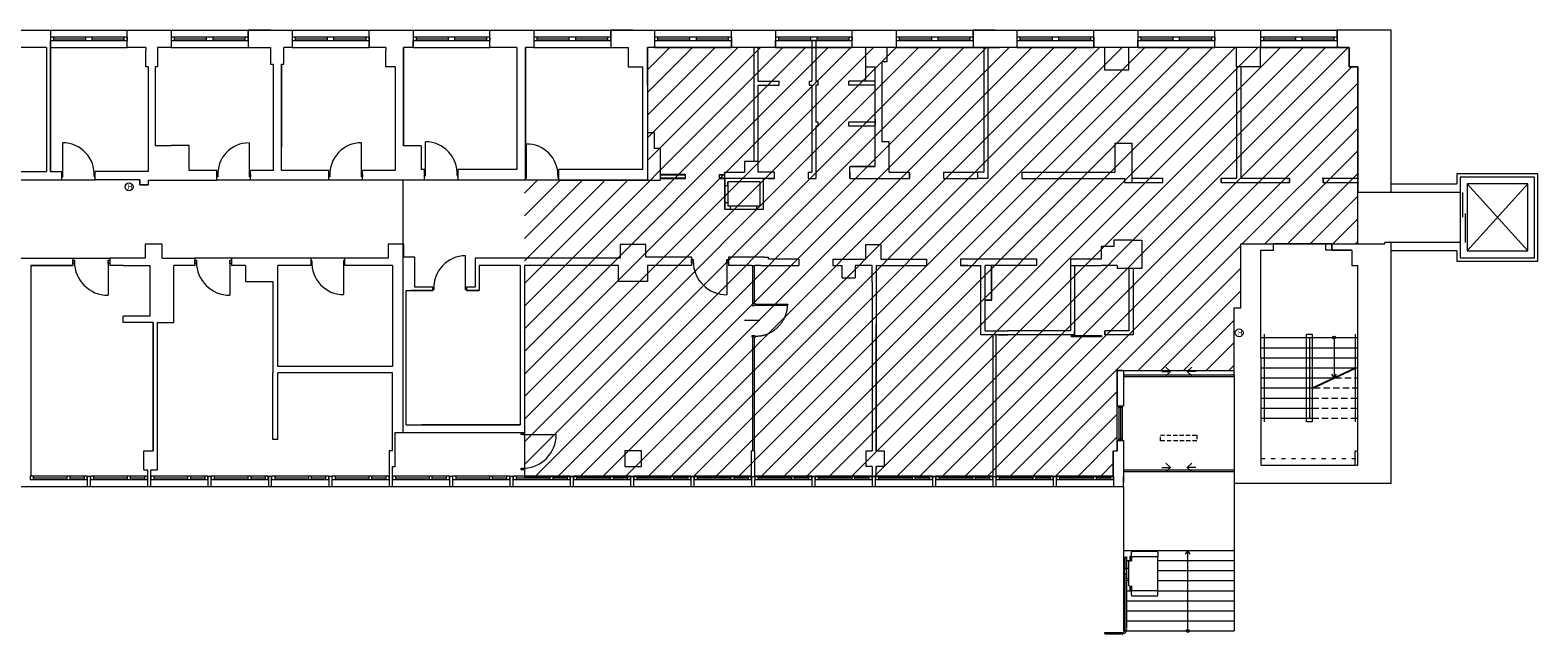
# Model space of a CAD drawing. Units: millimetres. Extents: x -25633 to 130963, y -38264 to 15902.
# Drawn here: x 126472 to 130963, y 760 to 2559 of the extents above; entities that cross this region are included whole.
import ezdxf

# ---------------------------------------------------------------- set-up
doc = ezdxf.new("R2010")
doc.units = ezdxf.units.MM
doc.linetypes.add('ACAD_ISO03W100', pattern=[30, 12, -18])
doc.linetypes.add('DASHED2', pattern=[9.525, 6.35, -3.175])
doc.layers.add('A_MEBLE SANITARNE', color=133, linetype='Continuous', lineweight=9)
doc.layers.add('INW_STOLARKA_oznaczenia', color=30, linetype='Continuous', lineweight=9)
doc.styles.add('ISOC', font='isocpeur.ttf', dxfattribs={"width": 0.8, "height": 15})

# ---------------------------------------------------------------- blocks, each defined once
blk = doc.blocks.new('małe okno')
for p, q in [((67528.6, 26045.7), (67528.6, 26035.7)), ((67538.6, 26040.7), (67638.1, 26040.7)), ((67647.4, 26040.7), (67689.3, 26040.7)), ((67698.6, 26045.7), (67698.6, 26035.7))]:
    blk.add_line(p, q)
blk.add_lwpolyline([(67698.6, 26045.7), (67528.6, 26045.7), (67528.6, 26035.7), (67698.6, 26035.7)])
for points in [[(67528.6, 26035.7), (67538.6, 26035.7), (67538.6, 26045.7), (67528.6, 26045.7)], [(67638.1, 26035.7), (67647.4, 26035.7), (67647.4, 26045.7), (67638.1, 26045.7)], [(67689.3, 26035.7), (67698.6, 26035.7), (67698.6, 26045.7), (67689.3, 26045.7)]]:
    blk.add_lwpolyline(points, close=True)
blk = doc.blocks.new('OKNO SZER')
for p, q in [((68382.3, 30961.9), (68382.3, 30951.9)), ((68392.3, 30956.9), (68486.8, 30956.9)), ((68506.8, 30956.9), (68601.3, 30956.9)), ((68611.3, 30961.9), (68611.3, 30951.9))]:
    blk.add_line(p, q)
for points in [[(68382.3, 30951.9), (68611.3, 30951.9), (68611.3, 30961.9), (68382.3, 30961.9)], [(68382.3, 30951.9), (68392.3, 30951.9), (68392.3, 30961.9), (68382.3, 30961.9)], [(68486.8, 30951.9), (68506.8, 30951.9), (68506.8, 30961.9), (68486.8, 30961.9)], [(68601.3, 30951.9), (68611.3, 30951.9), (68611.3, 30961.9), (68601.3, 30961.9)]]:
    blk.add_lwpolyline(points, close=True)
blk = doc.blocks.new('*U806')
at = {"linetype": 'ByBlock', "lineweight": 9}
blk.add_lwpolyline([(0.025, 0.064), (0.011, 0.064), (0.011, 1.015), (0.025, 1.015), (0.025, 1.005), (0.05, 1.005), (0.05, 0.074), (0.025, 0.074), (0.025, 0.064)], dxfattribs=at)
at = {"lineweight": 9}
for points in [[(0.05, 0.025), (0.035, 0.025), (0.035, 0.05), (0, 0.05), (0, -0.05), (0.05, -0.05), (0.05, 0.025)], [(0.95, 0.025), (0.965, 0.025), (0.965, 0.05), (1, 0.05), (1, -0.05), (0.95, -0.05), (0.95, 0.025)]]:
    blk.add_lwpolyline(points, dxfattribs=at)
blk.add_circle((0.018, 0.057), 0.00725)
at = {"linetype": 'DASHED2', "lineweight": 5}
blk.add_arc((0.017, 0.057), 0.948, 359.5576, 88.0529, dxfattribs=at)
at = {"layer": 'INW_STOLARKA_oznaczenia'}
blk.add_line((0.5, 0.179), (0.5, -0.279), dxfattribs=at)
blk = doc.blocks.new('SCHEMAT PARTER')
at = {"linetype": 'ByBlock', "ltscale": 0.8}
h = blk.add_hatch(dxfattribs=at)
h.set_pattern_fill('ANSI31', color=256, scale=15)
h.set_pattern_definition([(45, (-122989.31, -2554.45), (-33.67596, 33.67596), [])])
h.paths.add_polyline_path([(2389, -47.6), (2004, -47.6), (2004, -300.6), (1940, -300.6), (1940, -442.6), (1550, -442.6), (1550, -674.6), (1694, -674.6), (1694, -661.6), (1872, -661.6), (1872, -670.6), (2353, -670.6), (2353, -630.8), (2409.1, -630.8), (2410.1, -442.8), (2385, -442.8), (2385, -402.6), (2442, -402.6), (2442, -279.6), (2456, -279.6), (2456, -107.6), (2389, -107.6)])
h.paths.add_polyline_path([(7412, -47.6), (5322, -47.6), (5322, -442.6), (4955.1, -442.1), (4955, -1259.1), (4955.1, -1194.6), (4955.1, -1324.9), (6710.3, -1324.9), (6710.3, -1248.6), (6721, -1248.6), (6721, -1009.7), (7069, -1009.7), (7069, -822.6), (7089, -822.6), (7089, -632.6), (7438, -632.6), (7438, -104.6), (7412, -104.6)])
at = {"linetype": 'ByBlock'}
for p, q in [((306.2, 4.4), (7376.5, 4.4)), ((5277.3, -1324.9), (5631.5, -1324.9)), ((5996.8, -1324.9), (6710.3, -1324.9)), ((5281.2, -1354.7), (5990.9, -1354.7))]:
    blk.add_line(p, q, dxfattribs=at)
for p, q in [((4132.2, -16.6), (4132.2, 4.4)), ((5212.5, -16.6), (5212.5, 4.4)), ((6292, -16.6), (6292, 4.4)), ((7376.5, -16.6), (7376.5, 4.4)), ((3543.2, -47.6), (3543.2, -26.6)), ((3543.2, -47.6), (3543.2, -26.6)), ((3543.2, -31.1), (3543.2, -47.6)), ((3543.2, -31.1), (3543.2, -47.6)), ((3543.2, -36.6), (3543.2, -416.6)), ((3543.2, -416.6), (3543.2, -36.6)), ((4492.5, -26.6), (4492.5, -47.6)), ((4492.5, -26.6), (4492.5, -47.6)), ((4623.5, -47.6), (4623.5, -26.6)), ((4623.5, -47.6), (4623.5, -26.6)), ((4623.5, -31.1), (4623.5, -47.6)), ((4623.5, -31.1), (4623.5, -47.6)), ((5572, -26.6), (5572, -47.6)), ((5572, -26.6), (5572, -47.6)), ((5703, -47.6), (5703, -26.6)), ((5703, -47.6), (5703, -26.6)), ((5703, -31.1), (5703, -47.6)), ((5703, -31.1), (5703, -47.6)), ((6651.5, -26.6), (6651.5, -47.6)), ((6651.5, -26.6), (6651.5, -47.6)), ((6782.5, -47.6), (6782.5, -26.6)), ((6782.5, -47.6), (6782.5, -26.6)), ((6782.5, -31.1), (6782.5, -47.6)), ((6782.5, -31.1), (6782.5, -47.6)), ((3531.2, -47.6), (3531.2, -416.6)), ((3543.2, -47.6), (3772.2, -47.6)), ((3827.2, -47.6), (3827.2, -57.6)), ((3903.2, -47.6), (4132.2, -47.6)), ((4134, -47.6), (4154, -47.6)), ((4263.5, -47.6), (4492.5, -47.6)), ((4542.7, -47.6), (4542.7, -57.6)), ((4595, -47.6), (4595, -340.8)), ((4595, -340.8), (4595, -47.6)), ((4623.5, -47.6), (4852.5, -47.6)), ((4933, -47.6), (4933, -410.8)), ((4958, -410.8), (4958, -47.6)), ((4958, -47.6), (4958, -410.8)), ((4983.5, -47.6), (5212.5, -47.6)), ((5214.3, -47.6), (5234.3, -47.6)), ((5322, -160.6), (5322, -47.6)), ((5343, -47.6), (5572, -47.6)), ((5640, -386.6), (5640, -47.6)), ((5652, -147.7), (5652, -47.6)), ((5703, -47.6), (5932, -47.6)), ((5971, -47.6), (5971, -104.6)), ((6020, -89.6), (6020, -328.6)), ((6035, -89.6), (6020, -89.6)), ((6035, -47.6), (6035, -89.6)), ((6063, -47.6), (6298, -47.6)), ((6299.8, -47.6), (6300, -47.6)), ((6323.4, -47.6), (6323.4, -379.6)), ((6335.9, -47.6), (6335.9, -418.6)), ((6422.5, -47.6), (6651.5, -47.6)), ((6683, -47.6), (6683, -113.6)), ((6756, -113.6), (6756, -47.6)), ((6782.5, -47.6), (7011.5, -47.6)), ((7147.5, -104.6), (7147.5, -47.6)), ((7147.5, -47.6), (7376.5, -47.6)), ((7378.3, -47.6), (7393.3, -47.6)), ((7412, -47.6), (7412, -104.6)), ((3834.7, -104.6), (3834.7, -416.6)), ((4207, -96.6), (4207, -413.8)), ((4232, -96.6), (4232, -343.8)), ((4232, -413.8), (4232, -96.6)), ((4570, -104.6), (4570, -413.8)), ((5308, -410.8), (5308, -104.6)), ((5971, -104.6), (6000, -104.6)), ((6000, -401.6), (6000, -104.6)), ((6683, -113.6), (6714, -113.6)), ((6714, -113.6), (6714, -113.6)), ((6714, -113.6), (6714, -113.6)), ((6714, -113.6), (6730, -113.6)), ((6730, -113.6), (6756, -113.6)), ((7076.3, -104.6), (7076.3, -436.6)), ((7088.8, -104.6), (7088.8, -436.6)), ((7412, -104.6), (7438, -104.6)), ((7438, -104.6), (7438, -340.6)), ((5322, -160.6), (5322, -300.6)), ((5652, -386.6), (5652, -159.7)), ((6000, -261.3), (6000, -277.3)), ((5322, -300.6), (5342, -300.6)), ((5342, -300.6), (5342, -347.6)), ((3580, -429.1), (3580, -331.1)), ((3956.2, -339.8), (3903.2, -339.8)), ((3956.2, -413.8), (3956.2, -339.8)), ((4136, -429.1), (4136, -331.1)), ((4470, -429.1), (4470, -331.1)), ((4648, -340.8), (4595, -340.8)), ((4648, -340.8), (4648, -410.8)), ((4661, -426.2), (4661, -328.2)), ((4961, -433.3), (4961, -335.3)), ((5342, -347.6), (5360, -347.6)), ((5360, -347.6), (5360, -442.6)), ((6042, -328.6), (6020, -328.6)), ((6042, -418.6), (6042, -328.6)), ((6714, -332.4), (6714, -418.6)), ((6714, -332.4), (6765, -332.4)), ((6765, -332.4), (6765, -449.1)), ((7438, -340.6), (7438, -478.6)), ((5360, -380.6), (5360, -380.6)), ((5652, -386.6), (5611, -386.6)), ((5611, -386.6), (5611, -418.6)), ((5652, -418.6), (5652, -386.6)), ((5925, -437.6), (5925, -401.6)), ((5925, -401.6), (6000, -401.6)), ((6000, -401.6), (5928, -401.6)), ((3309, -416.6), (3531.2, -416.6)), ((3309, -441.6), (3577, -441.6)), ((3543.2, -416.6), (3577, -416.6)), ((3577, -441.6), (3577, -416.6)), ((3577, -441.6), (3677, -441.6)), ((3580, -432.6), (3580, -419.6)), ((3834.7, -416.6), (3677, -416.6)), ((3677, -441.6), (3677, -416.6)), ((3810, -441.6), (3677, -441.6)), ((3810, -441.6), (3810, -456.6)), ((3810, -456.6), (3810, -442.6)), ((3835, -456.6), (3835, -442.6)), ((3835, -442.6), (4039, -442.6)), ((4039, -413.8), (3956.2, -413.8)), ((4039, -442.6), (4039, -413.8)), ((4039, -441.6), (5057.9, -441.6)), ((4136, -432.6), (4136, -419.6)), ((4207, -413.8), (4139, -413.8)), ((4139, -441.6), (4139, -413.8)), ((4139, -441.6), (4373, -441.6)), ((4139, -441.6), (4139, -442.6)), ((4373, -413.8), (4232, -413.8)), ((4373, -441.6), (4373, -413.8)), ((4470, -432.6), (4470, -419.6)), ((4570, -413.8), (4473, -413.8)), ((4473, -441.6), (4473, -413.8)), ((4473, -441.6), (4658, -441.6)), ((4658, -410.8), (4648, -410.8)), ((4658, -441.6), (4658, -410.8)), ((4661, -429.7), (4661, -416.7)), ((4933, -410.8), (4758, -410.8)), ((4758, -441.6), (4758, -410.8)), ((4758, -441.6), (4958, -441.6)), ((4958, -441.6), (4958, -410.8)), ((4961, -436.7), (4961, -423.8)), ((5308, -410.8), (5057.9, -410.8)), ((5057.9, -442.6), (5057.9, -410.8)), ((5057.9, -442.6), (5360, -442.6)), ((5360, -425.6), (5435.1, -425.6)), ((5360, -438.1), (5435.1, -438.1)), ((5536.1, -425.6), (5551.8, -425.6)), ((5536.1, -438.1), (5551.8, -438.1)), ((5551.9, -528.6), (5551.8, -432.7)), ((5669, -437.6), (5551.8, -437.6)), ((5657.4, -447.6), (5561.4, -447.6)), ((5561.4, -459.1), (5561.4, -447.6)), ((5700, -418.6), (5652, -418.6)), ((5700, -437.6), (5669, -437.6)), ((5681, -437.6), (5700, -437.6)), ((5700, -437.6), (5700, -418.6)), ((5925, -418.6), (5925, -437.6)), ((5925, -437.6), (6102.6, -437.6)), ((6042, -418.6), (6102.6, -418.6)), ((6102.6, -437.6), (6102.6, -418.6)), ((6102.6, -418.6), (6102.6, -437.6)), ((6203.6, -418.6), (6203.6, -437.6)), ((6203.6, -418.6), (6306, -418.6)), ((6203.6, -418.6), (6203.6, -437.6)), ((6203.6, -437.6), (6306, -437.6)), ((6323.4, -418.6), (6306, -418.6)), ((6335.9, -437.6), (6306, -437.6)), ((6335.9, -418.6), (6335.9, -437.6)), ((6436.9, -418.6), (6714, -418.6)), ((6436.9, -418.6), (6436.9, -437.6)), ((6436.9, -437.6), (6743, -437.6)), ((6743, -437.6), (6743, -449.1)), ((6857.3, -449.1), (6857.3, -436.6)), ((7030.9, -436.6), (7076.3, -436.6)), ((7030.9, -436.6), (7030.9, -449.1)), ((7088.8, -436.6), (7234, -436.6)), ((7234, -436.6), (7234, -449.1)), ((7331.5, -436.6), (7438, -436.6)), ((7335, -436.6), (7335, -449.1)), ((7733, -423.6), (7733, -453.6)), ((7974, -423.6), (7733, -423.6)), ((7743, -433.6), (7743, -673.6)), ((7964, -433.6), (7743, -433.6)), ((7964, -673.6), (7964, -433.6)), ((7974, -683.6), (7974, -423.6)), ((3835, -456.6), (3810, -456.6)), ((3810, -456.6), (3834, -456.6)), ((5561.4, -459.1), (5551.4, -459.1)), ((5561.4, -463.4), (5561.4, -509.1)), ((6743, -449.1), (6765, -449.1)), ((6765, -449.1), (6857.3, -449.1)), ((7030.9, -449.1), (7234, -449.1)), ((7335, -449.1), (7438, -449.1)), ((7438, -478.6), (7537.5, -478.6)), ((7537.5, -453.6), (7578, -453.6)), ((7537.5, -478.6), (7718, -478.6)), ((7578, -453.6), (7718, -453.6)), ((7718, -453.6), (7733, -453.6)), ((7718, -478.6), (7743, -478.6)), ((7743, -478.6), (7743, -492.1)), ((7743, -492.1), (7743, -615.1)), ((7749.3, -479.3), (7749.3, -553.1)), ((7763, -453.6), (7763, -615.1)), ((7944, -453.6), (7763, -453.6)), ((7944, -453.6), (7763, -653.6)), ((7763, -453.6), (7944, -653.6)), ((7944, -653.6), (7944, -453.6)), ((5551.4, -509.1), (5561.4, -509.1)), ((5551.9, -528.6), (5667.4, -528.6)), ((5561.4, -518.6), (5657.4, -518.6)), ((5567.9, -518.9), (5567.9, -528.6)), ((5647.9, -528.6), (5647.9, -518.9)), ((7757.3, -542), (7757.3, -628.6)), ((7763, -553.6), (7763, -653.6)), ((6743, -621.6), (6710.9, -621.6)), ((6710.9, -621.6), (6710.9, -640.6)), ((6765, -621.6), (6743, -621.6)), ((6765, -621.6), (6794, -621.6)), ((6794, -621.6), (6794, -705.6)), ((7518, -632.6), (7518, -628.6)), ((7743, -628.6), (7518, -628.6)), ((7537.5, -632.6), (7537.5, -628.6)), ((7743, -615.1), (7743, -628.6)), ((3876, -633.6), (3826, -633.6)), ((3826, -633.6), (3826, -674.6)), ((3826, -636.2), (3826, -671.6)), ((3876, -674.6), (3876, -633.6)), ((4596, -633.6), (4549, -633.6)), ((4549, -633.6), (4549, -674.6)), ((4596, -671.6), (4596, -633.6)), ((4629, -671.6), (4596, -671.6)), ((4629, -761.6), (4629, -671.6)), ((4779.5, -765.9), (4779.5, -667.9)), ((5317, -634.6), (5240, -634.6)), ((5240, -634.6), (5240, -674.6)), ((5317, -671.6), (5317, -634.6)), ((5453, -671.6), (5317, -671.6)), ((5453, -671.6), (5453, -696.6)), ((5669, -671.6), (5563, -671.6)), ((5669, -671.6), (5563, -671.6)), ((5563, -671.6), (5563, -696.6)), ((5669, -671.6), (5669, -671.6)), ((5669, -671.6), (5681, -671.6)), ((5681, -671.6), (5681, -677.6)), ((5972, -677.6), (5972, -634.6)), ((5972, -634.6), (6017, -634.6)), ((6017, -634.6), (6017, -677.6)), ((6710.9, -640.6), (6673, -640.6)), ((6673, -640.6), (6673, -677.6)), ((7089, -822.6), (7089, -632.6)), ((7089, -632.6), (7187, -632.6)), ((7148.6, -651.6), (7187, -651.6)), ((7150, -1291.6), (7148.6, -651.6)), ((7187, -651.6), (7187, -632.6)), ((7360, -632.6), (7187, -632.6)), ((7360, -632.6), (7518, -632.6)), ((7360, -651.6), (7360, -632.6)), ((7360, -651.6), (7420, -651.6)), ((7420, -651.6), (7360, -651.6)), ((7420, -651.6), (7420, -696.6)), ((7537.5, -1345.6), (7537.5, -632.6)), ((7733, -653.6), (7537.5, -653.6)), ((7733, -653.6), (7733, -683.6)), ((7743, -673.6), (7964, -673.6)), ((7763, -653.6), (7944, -653.6)), ((3297, -674.6), (3720, -674.6)), ((3407, -674.6), (3610, -674.6)), ((3485.2, -696.6), (3484.7, -1324.9)), ((3485.2, -696.6), (3491.4, -696.6)), ((3491.4, -696.6), (3485.2, -696.6)), ((3491.4, -696.6), (3610, -696.6)), ((3610, -696.6), (3491.4, -696.6)), ((3610, -674.6), (3610, -696.6)), ((3715, -685.6), (3715, -785.6)), ((3826, -674.6), (3720, -674.6)), ((3720, -674.6), (3720, -696.6)), ((3760.4, -696.6), (3720, -696.6)), ((3760.4, -696.6), (3720, -696.6)), ((3876, -674.6), (3973, -674.6)), ((3973, -696.6), (3911.4, -696.6)), ((3911.4, -866.6), (3911.4, -696.6)), ((3973, -674.6), (3973, -696.6)), ((4419, -674.6), (3973, -674.6)), ((4078, -685.6), (4078, -785.6)), ((4319, -674.6), (4083, -674.6)), ((4083, -674.6), (4083, -696.6)), ((4124.4, -696.6), (4083, -696.6)), ((4124.4, -696.6), (4083, -696.6)), ((4124.4, -696.6), (4124.4, -744.6)), ((4319, -696.6), (4220.4, -696.6)), ((4220.4, -997.6), (4220.4, -696.6)), ((4220.4, -997.6), (4220.4, -696.6)), ((4319, -674.6), (4319, -696.6)), ((4416, -682.1), (4416, -695.1)), ((4416, -685.6), (4416, -783.6)), ((4549, -674.6), (4419, -674.6)), ((4419, -674.6), (4419, -696.6)), ((4562.6, -696.6), (4419, -696.6)), ((4562.6, -696.6), (4562.6, -997.6)), ((5240, -674.6), (4809, -674.6)), ((4809, -674.6), (4809, -761.6)), ((4943, -696.6), (4820, -696.6)), ((4820, -696.6), (4820, -771.6)), ((4943, -696.6), (4943, -1171.6)), ((5235, -696.6), (4955, -696.6)), ((4955, -696.6), (4955, -1194.6)), ((5235, -744.6), (5235, -696.6)), ((5453, -696.6), (5322.3, -696.6)), ((5322.3, -696.6), (5322.3, -744.6)), ((5558, -684.1), (5558, -784.1)), ((5631.5, -696.6), (5563, -696.6)), ((5631.5, -696.6), (5631.5, -696.6)), ((5631.5, -696.6), (5641.2, -696.6)), ((5634.2, -696.6), (5634.2, -810.7)), ((5639.2, -696.6), (5639.2, -810.7)), ((5641.2, -696.6), (5641.2, -696.6)), ((5659, -696.6), (5641.2, -696.6)), ((5659, -696.6), (5773, -696.6)), ((5773, -677.6), (5681, -677.6)), ((5773, -677.6), (5773, -696.6)), ((5874, -677.6), (5972, -677.6)), ((5874, -677.6), (5874, -696.6)), ((5874, -696.6), (5901, -696.6)), ((5874, -696.6), (5901, -696.6)), ((5901, -696.6), (5901, -733.6)), ((6002.9, -696.6), (6002.9, -872.6)), ((6002.9, -696.6), (6153, -696.6)), ((6017, -677.6), (6153, -677.6)), ((6017, -696.6), (6131.9, -696.6)), ((6153, -677.6), (6153, -696.6)), ((6481.2, -677.6), (6254, -677.6)), ((6254, -677.6), (6254, -696.6)), ((6275.9, -696.6), (6254, -696.6)), ((6254, -696.6), (6315.2, -696.6)), ((6315.2, -903.8), (6315.2, -696.7)), ((6481.2, -696.6), (6327.2, -696.7)), ((6327.2, -891.8), (6327.2, -696.7)), ((6481.2, -696.6), (6481.2, -677.6)), ((6582.2, -677.6), (6582.2, -696.6)), ((6673, -677.6), (6582.2, -677.6)), ((6582.2, -696.6), (6582.2, -799.6)), ((6582.2, -696.6), (6673, -696.6)), ((6721, -696.6), (6673, -696.6)), ((6721, -696.6), (6721, -705.6)), ((6740, -705.6), (6721, -705.6)), ((6794, -705.6), (6740, -705.6)), ((6740, -705.6), (6740, -705.6)), ((6757, -891.8), (6757, -705.6)), ((6769, -705.6), (6769, -903.7)), ((7420, -696.6), (7438, -696.6)), ((7438, -1248.6), (7438, -696.6)), ((7733, -683.6), (7974, -683.6)), ((4124.4, -744.6), (4205.4, -744.6)), ((4205.4, -744.6), (4205.4, -1016.6)), ((4682.5, -761.6), (4629, -761.6)), ((4682.5, -761.6), (4682.5, -771.6)), ((4809, -761.6), (4782.5, -761.6)), ((4782.5, -761.6), (4782.5, -771.6)), ((5297.3, -744.6), (5235, -744.6)), ((5322.3, -744.6), (5297.3, -744.6)), ((5297.3, -744.6), (5297.3, -744.6)), ((5901, -733.6), (5940.9, -733.6)), ((5990.9, -746.6), (5990.9, -1248.6)), ((4603, -1171.6), (4603, -771.6)), ((4603, -771.6), (4682.5, -771.6)), ((4682.5, -771.6), (4617, -771.6)), ((4782.5, -771.6), (4820, -771.6)), ((4820, -771.6), (4782.5, -771.6)), ((4955, -782.6), (4955, -1182.6)), ((6582.2, -799.6), (6582.2, -891.8)), ((3760.4, -866.6), (3760.4, -847.5)), ((7069, -1022.6), (7069, -822.6)), ((7069, -822.6), (7089, -822.6)), ((3849.4, -866.6), (3760.4, -866.6)), ((3849.4, -866.6), (3849.4, -1248.6)), ((3849.4, -1248.6), (3849.4, -866.6)), ((3861.4, -866.6), (3861.4, -1305.6)), ((3861.4, -866.6), (3911.4, -866.6)), ((6002.9, -1248.6), (6002.9, -872.6)), ((6002.9, -872.6), (6002.9, -1248.6)), ((6327.2, -891.8), (6395.4, -891.8)), ((6582.2, -891.8), (6395.4, -891.8)), ((6594.2, -891.8), (6594.2, -891.8)), ((6757, -891.8), (6684.2, -891.8)), ((6684.2, -891.8), (6684.2, -903.7)), ((5634.2, -906.2), (5634.2, -1248.6)), ((5639.2, -906.2), (5639.2, -1248.6)), ((6367.1, -903.8), (6315.2, -903.8)), ((6594.2, -903.7), (6360.6, -903.8)), ((6367.1, -903.8), (6395.4, -903.7)), ((6594.2, -900.9), (6594.2, -903.7)), ((6745, -903.7), (6684.2, -903.7)), ((6769, -903.7), (6728, -903.7)), ((7150, -911.6), (7438, -911.6)), ((7150, -941.6), (7438, -941.6)), ((7158.5, -901.2), (7158.5, -1162.8)), ((7294, -911.6), (7294, -1151.6)), ((7366.9, -911.6), (7366.9, -1031.6)), ((7429.5, -901.2), (7429.5, -1162.8)), ((7150, -971.6), (7438, -971.6)), ((4205.4, -1215.6), (4205.4, -1016.6)), ((4562.6, -997.6), (4220.4, -997.6)), ((4562.4, -1016.6), (4220.4, -1016.6)), ((4220.4, -1215.6), (4220.4, -1016.6)), ((4562.4, -1248.6), (4562.4, -1016.6)), ((6721, -1009.7), (6721, -1114.6)), ((6735.5, -1009.7), (6721, -1009.7)), ((6735.5, -1009.7), (6740, -1009.7)), ((6740, -1009.7), (6740, -1022.6)), ((6740, -1022.6), (7069, -1022.6)), ((6740, -1022.6), (6740, -1114.6)), ((6740, -1027.6), (7069, -1027.6)), ((6854, -1012.5), (6880, -1012.5)), ((6880, -1012.5), (6865.6, -999.7)), ((6880, -1012.5), (6865.6, -1025.3)), ((6929, -1012.5), (6943.4, -999.7)), ((6955, -1012.5), (6929, -1012.5)), ((6929, -1012.5), (6943.4, -1025.3)), ((7069, -1022.6), (7069, -1305.6)), ((7150, -1001.6), (7438, -1001.6)), ((7150, -1031.6), (7370.5, -1031.6)), ((7302.2, -1061.6), (7429.5, -1001.6)), ((7303.1, -1063.4), (7430.3, -1003.4)), ((7366.9, -1031.6), (7360.1, -1020.4)), ((7366.9, -1031.6), (7374, -1020.9)), ((7429.5, -1031.6), (7438, -1031.6)), ((7150, -1061.6), (7306.9, -1061.6)), ((7429.5, -1061.6), (7438, -1061.6)), ((6721, -1114.6), (6740, -1114.6)), ((6725.5, -1119.6), (6725.5, -1213.1)), ((6730.5, -1119.6), (6730.5, -1213.1)), ((6735.5, -1119.6), (6735.5, -1213.1)), ((7150, -1091.6), (7302.2, -1091.6)), ((7150, -1121.6), (7302.2, -1121.6)), ((7429.5, -1091.6), (7438, -1091.6)), ((7429.5, -1121.6), (7438, -1121.6)), ((7150, -1151.6), (7302.2, -1151.6)), ((7429.5, -1151.6), (7438, -1151.6)), ((4570.7, -1295.6), (4570.7, -1194.6)), ((4570.7, -1194.6), (4955, -1194.6)), ((4603, -1171.6), (4943, -1171.6)), ((4943, -1171.6), (4650, -1171.6)), ((4950.1, -1200.6), (5050.1, -1200.6)), ((4220.4, -1215.6), (4205.4, -1215.6)), ((5631.5, -1324.9), (5631.5, -1248.6)), ((5641.2, -1248.6), (5631.5, -1248.6)), ((5641.2, -1324.9), (5641.2, -1248.6)), ((6721, -1218.1), (6721, -1248.6)), ((6721, -1218.1), (6740, -1218.1)), ((6740, -1218.1), (6740, -1345.6)), ((7438, -1291.6), (7438, -1252.1)), ((4561.8, -1295.6), (4570.7, -1295.6)), ((5990.9, -1295.6), (5990.9, -1324.9)), ((6002.9, -1324.9), (6002.9, -1295.6)), ((6002.9, -1295.6), (6002.9, -1301.6)), ((6854, -1298.4), (6880, -1298.4)), ((6880, -1298.4), (6865.6, -1285.6)), ((6880, -1298.4), (6865.6, -1311.1)), ((6929, -1298.4), (6943.4, -1285.6)), ((6955, -1298.4), (6929, -1298.4)), ((6929, -1298.4), (6943.4, -1311.1)), ((7150, -1291.6), (7150, -1271.6)), ((7150, -1291.6), (7430, -1291.6)), ((7431.5, -1291.6), (7438, -1291.6)), ((3821.8, -1305.6), (3832.7, -1305.6)), ((3842.4, -1305.6), (3861.4, -1305.6)), ((5641.2, -1324.9), (5997.3, -1324.9)), ((6740, -1305.8), (7069, -1305.8)), ((6740, -1310.8), (7069, -1310.8)), ((7069, -1305.6), (7069, -1345.6)), ((7069, -1345.6), (7537.5, -1345.6)), ((7069, -1345.6), (7069, -1785.6)), ((3122.9, -1354.7), (3832.7, -1354.7)), ((3842.3, -1354.7), (4552.1, -1354.7)), ((4561.8, -1354.7), (5271.5, -1354.7)), ((6000.6, -1354.7), (6710.3, -1354.7)), ((6740, -1354.7), (6740, -1785.6)), ((6740, -1354.7), (6740, -1545.6)), ((6740, -1545.6), (7069, -1545.6)), ((6745, -1600.9), (6745, -1565.9)), ((6749.2, -1600.9), (6749.2, -1565.9)), ((6758.9, -1564.8), (6758.9, -1577.3)), ((6761.7, -1577.3), (6761.7, -1564.8)), ((6763.1, -1559.2), (6763.1, -1551)), ((6763.1, -1564.3), (6763.1, -1559.7)), ((6842.1, -1564.3), (6763.1, -1564.3)), ((6763.1, -1565), (6763.1, -1577.5)), ((6766.6, -1547.5), (6838.6, -1547.5)), ((6842, -1550.6), (6842.1, -1564.3)), ((6842.1, -1664), (6842.1, -1565)), ((6930.9, -1545.6), (6923.9, -1556.3)), ((6930.9, -1785.6), (6930.9, -1545.6)), ((6930.9, -1545.6), (6937.7, -1556.9)), ((6740, -1575.6), (6745, -1575.6)), ((6740, -1605.6), (6743.9, -1605.6)), ((6743.9, -1600.9), (6750, -1600.9)), ((6743.9, -1616.5), (6743.9, -1600.9)), ((6750, -1616.5), (6743.9, -1616.5)), ((6745, -1779.2), (6745, -1616.5)), ((6749.2, -1575.6), (6758.9, -1575.6)), ((6749.2, -1778.7), (6749.2, -1616.5)), ((6756.1, -1597.3), (6750, -1600.9)), ((6750, -1628.1), (6750, -1600.9)), ((6756.1, -1650.6), (6756.1, -1578.3)), ((6758.9, -1577.3), (6757.1, -1577.3)), ((6761.7, -1575.6), (6763.1, -1575.6)), ((6762.4, -1577.3), (6761.7, -1577.3)), ((6842.1, -1575.6), (7069, -1575.6)), ((6842.1, -1605.6), (7069, -1605.6)), ((6740, -1635.6), (6745, -1635.6)), ((6749.2, -1635.6), (6756.1, -1635.6)), ((6756.1, -1631.6), (6750, -1628.1)), ((6758.9, -1651.6), (6757.1, -1651.6)), ((6758.9, -1651.6), (6758.9, -1664.1)), ((6762.4, -1651.6), (6761.7, -1651.6)), ((6761.7, -1664.1), (6761.7, -1651.6)), ((6763.1, -1651.4), (6763.1, -1664)), ((6842.1, -1635.6), (7069, -1635.6)), ((6740, -1665.6), (6745, -1665.6)), ((6740, -1695.6), (6745, -1695.6)), ((6749.2, -1665.6), (6763.1, -1665.6)), ((6749.2, -1695.6), (7069, -1695.6)), ((6763.1, -1664.6), (6842.1, -1664.6)), ((6763.1, -1669.3), (6763.1, -1664.7)), ((6763.1, -1677.9), (6763.1, -1669.3)), ((6838.6, -1681.4), (6766.6, -1681.4)), ((6842, -1678.4), (6842.1, -1664.6)), ((6842.1, -1665.6), (7069, -1665.6)), ((6740, -1725.6), (6745, -1725.6)), ((6749.2, -1725.6), (7069, -1725.6)), ((6684.9, -1789.9), (6735.5, -1789.9)), ((6684.9, -1794.1), (6735.5, -1794.1)), ((6740, -1755.6), (6745, -1755.6)), ((6740, -1785.6), (6743.6, -1785.6)), ((6748.3, -1785.6), (7069, -1785.6)), ((6749.2, -1755.6), (7069, -1755.6))]:
    blk.add_line(p, q)
at = {"linetype": 'ByBlock', "ltscale": 0.8}
for p, q in [((5811.5, -26.6), (5811.5, -147.7)), ((5823.5, -26.6), (5811.5, -26.6)), ((5823.5, -26.6), (5823.5, -147.7)), ((6323.4, -47.6), (6323.4, -418.6, 0)), ((5971, -104.6), (5971, -147.7)), ((7076.3, -104.6), (7076.3, -436.6, 0)), ((7088.8, -104.6), (7088.8, -436.6, 0)), ((5652, -147.7), (5713.9, -147.7)), ((5652, -159.7), (5713.9, -159.7)), ((5713.9, -159.7), (5713.9, -147.7)), ((5804.9, -159.7), (5804.9, -147.7)), ((5804.9, -147.7), (5811.5, -147.7)), ((5804.9, -159.7), (5811.5, -159.7)), ((5811.5, -159.7), (5811.5, -418.6)), ((5830.1, -147.7), (5823.5, -147.7)), ((5823.5, -159.7), (5823.5, -269.5)), ((5830.1, -159.7), (5823.5, -159.7)), ((5830.1, -159.7), (5830.1, -147.7)), ((5921.1, -159.7), (5921.1, -147.7)), ((6000, -147.7), (5921.1, -147.7)), ((6000, -159.7), (5921.1, -159.7)), ((5830.1, -269.5), (5823.5, -269.5)), ((5830.1, -281.5), (5830.1, -269.5)), ((5921.1, -281.5), (5921.1, -269.5)), ((6000, -269.5), (5921.1, -269.5)), ((5823.5, -281.5), (5823.5, -437.6)), ((5830.1, -281.5), (5823.5, -281.5)), ((6000, -281.5), (5921.1, -281.5)), ((5435.1, -425.6), (5360, -425.6)), ((5435.1, -438.1), (5360, -438.1)), ((5435.1, -438.1), (5435.1, -425.6)), ((5536.1, -438.1), (5536.1, -425.6)), ((5801, -437.6), (5801, -418.6)), ((5801, -418.6), (5811.5, -418.6)), ((5801, -437.6), (5823.5, -437.6)), ((6335.9, -418.6), (6335.9, -437.6)), ((6765, -436.6), (6856.7, -436.6)), ((6857.3, -449.1), (6857.3, -436.6)), ((7030.9, -449.1), (7030.9, -436.6)), ((7030.9, -436.6, 0), (7076.3, -436.6, 0)), ((7088.8, -436.6, 0), (7234, -436.6)), ((7234, -449.1), (7234, -436.6)), ((7335, -449.1), (7335, -436.6)), ((7335, -436.6), (7438, -436.6)), ((6765, -449.1), (6856.7, -449.1)), ((7030.9, -449.1, 0), (7234, -449.1)), ((7335, -449.1), (7438, -449.1)), ((6594.2, -903.7), (6594.2, -891.7)), ((6684.2, -903.7), (6684.2, -891.7))]:
    blk.add_line(p, q, dxfattribs=at)
at = {"lineweight": 9}
for p, q in [((5435.1, -427.4), (5360, -427.4)), ((5435.1, -436.4), (5360, -436.4)), ((5551.8, -427.4), (5536.2, -427.4)), ((5551.8, -436.4), (5536.2, -436.4)), ((6594.2, -891.7), (6594.2, -900.9)), ((6594.2, -900.9), (6594.2, -894.9))]:
    blk.add_line(p, q, dxfattribs=at)
at = {"lineweight": 5}
for p, q in [((6102.6, -418.6), (6102.6, -437.6)), ((6306, -437.6), (6306, -418.6))]:
    blk.add_line(p, q, dxfattribs=at)
at = {"linetype": 'DASHED2', "ltscale": 3}
for p, q in [((7370.5, -1031.6), (7429.5, -1031.6)), ((7306.9, -1061.6), (7429.5, -1061.6)), ((7302.2, -1091.6), (7429.5, -1091.6)), ((7302.2, -1121.6), (7429.5, -1121.6)), ((7302.2, -1151.6), (7429.5, -1151.6))]:
    blk.add_line(p, q, dxfattribs=at)
at = {"linetype": 'ACAD_ISO03W100'}
blk.add_line((7150, -1271.6), (7438, -1271.6), dxfattribs=at)
for points in [[(3531.2, -47.6), (3412.2, -47.6), (3412.2, 4.4), (3543.2, 4.4), (3543.2, -47.6)], [(3827.2, -47.6), (3772.2, -47.6), (3772.2, 4.4), (3903.2, 4.4), (3903.2, -47.6)], [(4198.5, 4.4), (4132.2, 4.4), (4132.2, -47.6), (4198.5, -47.6)], [(4198.5, 4.4), (4263.5, 4.4), (4263.5, -47.6), (4238.5, -47.6)], [(4542.7, -47.6), (4492.5, -47.6), (4492.5, 4.4), (4623.5, 4.4), (4623.5, -47.6), (4595, -47.6)], [(4933, -47.6), (4852.5, -47.6), (4852.5, 4.4), (4983.5, 4.4), (4983.5, -47.6), (4958, -47.6)], [(5278, 4.4), (5212.5, 4.4), (5212.5, -47.6), (5264.2, -47.6)], [(5278, 4.4), (5343, 4.4), (5343, -47.6), (5322, -47.6)], [(5640, -47.6), (5572, -47.6), (5572, 4.4), (5703, 4.4), (5703, -47.6), (5640, -47.6)], [(5971, -47.6), (5932, -47.6), (5932, 4.4), (6063, 4.4), (6063, -47.6), (6035, -47.6)], [(6357.5, 4.4), (6292, 4.4), (6292, -47.6), (6300.9, -47.6)], [(6357.5, 4.4), (6422.5, 4.4), (6422.5, -47.6), (6368.5, -47.6)], [(6683, -47.6), (6651.5, -47.6), (6651.5, 4.4), (6782.5, 4.4), (6782.5, -47.6), (6756, -47.6)], [(7076.3, -47.6), (7011.5, -47.6), (7011.5, 4.4), (7147.5, 4.4), (7147.5, -47.6)], [(7537.5, -478.6), (7537.5, 4.4), (7376.5, 4.4), (7376.5, -47.6), (7412, -47.6)], [(3834.7, -104.6), (3827.2, -104.6), (3827.2, -57.6), (3827.2, -57.6)], [(3861.8, -47.6), (3861.8, -104.6), (3855.7, -104.6)], [(3903.2, -47.6), (3861.8, -47.6)], [(4198.5, -47.6), (4198.5, -96.6), (4207, -96.6)], [(4232, -96.6), (4238.5, -96.6), (4238.5, -47.6)], [(4570, -104.6), (4542.7, -104.6), (4542.7, -57.6), (4542.7, -57.6)], [(5264.2, -47.6), (5264.2, -47.6), (5264.2, -104.6), (5308, -104.6)], [(6301.6, -47.6), (6370.1, -47.6)], [(7147.5, -104.6), (7076.3, -104.6), (7076.3, -47.6)], [(3855.7, -104.6), (3855.7, -339.8), (3903.2, -339.8)], [(5551.8, -437.6), (5551.8, -418.6), (5611, -418.6)], [(5561.4, -498.6), (5561.4, -518.6), (5625, -518.6)], [(3760.4, -696.6), (3839.2, -696.6), (3839.2, -847.5), (3760.4, -847.5)], [(5990.9, -746.6), (5990.9, -696.6), (5940.9, -696.6), (5940.9, -733.6)], [(6594.2, -696.6), (6594.2, -791.6), (6594.2, -791.6), (6594.2, -891.8)], [(6350.9, -903.7), (6350.9, -1354.7), (6360.6, -1354.7), (6360.6, -903.7)], [(3821.8, -1305.6), (3821.8, -1248.6), (3849.4, -1248.6)], [(4562.4, -1248.6), (4552.1, -1248.6), (4552.1, -1354.7), (4561.8, -1354.7), (4561.8, -1295.6)], [(5990.9, -1295.6), (5973, -1295.6), (5973, -1248.6), (5990.9, -1248.6)], [(6002.9, -1248.6), (6027.3, -1248.6), (6027.3, -1295.6), (6002.9, -1295.6)], [(6708.8, -1324.9), (6708.8, -1248.6), (6721, -1248.6)], [(7430, -1291.6), (7430, -1248.6), (7438, -1248.6)], [(3832.7, -1305.6), (3832.7, -1354.7), (3842.4, -1354.7), (3842.4, -1305.6)], [(5631.5, -1324.9), (5631.5, -1354.7), (5641.2, -1354.7), (5641.2, -1334.9)], [(6710.3, -1324.9), (6710.3, -1354.7), (6740, -1354.7), (6740, -1324.9)]]:
    blk.add_lwpolyline(points)
at = {"linetype": 'ByBlock', "ltscale": 0.8}
for points in [[(7412, -47.6), (5322, -47.6), (5322, -442.6), (4593.4, -441.6), (4593.4, -1194.6), (4955.1, -1194.6), (4955.1, -1324.9), (6710.3, -1324.9), (6710.3, -1248.6), (6721, -1248.6), (6721, -1009.7), (7069, -1009.7), (7069, -822.6), (7089, -822.6), (7089, -632.6), (7438, -632.6), (7438, -104.6), (7412, -104.6), (7412, -47.6)], [(6327.2, -799.6), (6347.2, -799.6), (6347.2, -696.7)]]:
    blk.add_lwpolyline(points, dxfattribs=at)
for points in [[(3577, -432.6), (3580, -432.6), (3580, -425.6), (3577, -425.6)], [(3674, -432.6), (3677, -432.6), (3677, -425.6), (3674, -425.6)], [(4042, -432.9), (4039, -432.9), (4039, -425.9), (4042, -425.9)], [(4139, -432.6), (4136, -432.6), (4136, -425.6), (4139, -425.6)], [(4376, -432.6), (4373, -432.6), (4373, -425.6), (4376, -425.6)], [(4473, -432.6), (4470, -432.6), (4470, -425.6), (4473, -425.6)], [(4658, -429.7), (4661, -429.7), (4661, -422.7), (4658, -422.7)], [(4755, -429.7), (4758, -429.7), (4758, -422.7), (4755, -422.7)], [(4958, -436.7), (4961, -436.7), (4961, -429.7), (4958, -429.7)], [(5054.9, -435.8), (5057.9, -435.8), (5057.9, -428.8), (5054.9, -428.8)], [(5551.9, -528.6), (5667.4, -528.6), (5667.4, -437.6), (5551.9, -437.6)], [(5561.4, -518.6), (5657.4, -518.6), (5657.4, -447.6), (5561.4, -447.6)], [(3610, -680.6), (3615, -680.6), (3615, -690.6), (3610, -690.6)], [(3715, -680.6), (3720, -680.6), (3720, -690.6), (3715, -690.6)], [(3973, -680.6), (3978, -680.6), (3978, -690.6), (3973, -690.6)], [(4078, -680.6), (4083, -680.6), (4083, -690.6), (4078, -690.6)], [(4322, -682.1), (4319, -682.1), (4319, -689.1), (4322, -689.1)], [(4419, -682.1), (4416, -682.1), (4416, -689.1), (4419, -689.1)], [(5453, -679.1), (5458, -679.1), (5458, -689.1), (5453, -689.1)], [(5558, -679.1), (5563, -679.1), (5563, -689.1), (5558, -689.1)], [(5558, -679.1), (5563, -679.1), (5563, -689.1), (5558, -689.1)], [(4685.5, -769.3), (4682.5, -769.3), (4682.5, -762.3), (4685.5, -762.3)], [(4782.5, -769.3), (4779.5, -769.3), (4779.5, -762.3), (4782.5, -762.3)], [(6585.3, -904.9), (6674.1, -904.9), (6674.1, -908.9), (6585.3, -908.9)], [(7284.7, -901.2), (7302.2, -901.2), (7302.2, -1162.8), (7284.7, -1162.8)], [(6725.5, -1119.6), (6725.5, -1114.6), (6735.5, -1114.6), (6735.5, -1119.6)], [(4945.1, -1200.6), (4945.1, -1195.6), (4955.1, -1195.6), (4955.1, -1200.6)], [(5254.8, -1295.6), (5303.8, -1295.6), (5303.8, -1248.6), (5254.8, -1248.6)], [(6725.5, -1218.1), (6725.5, -1213.1), (6735.5, -1213.1), (6735.5, -1218.1)], [(4945.1, -1305.6), (4945.1, -1300.6), (4955.1, -1300.6), (4955.1, -1305.6)], [(3662.7, -1324.9), (3652.9, -1324.9), (3652.9, -1354.7), (3662.7, -1354.7)], [(4022.1, -1324.9), (4012.4, -1324.9), (4012.4, -1354.7), (4022.1, -1354.7)], [(4202.3, -1324.9), (4192.6, -1324.9), (4192.6, -1354.7), (4202.3, -1354.7)], [(4382.1, -1324.9), (4372.3, -1324.9), (4372.3, -1354.7), (4382.1, -1354.7)], [(4741.6, -1324.9), (4731.8, -1324.9), (4731.8, -1354.7), (4741.6, -1354.7)], [(4921.8, -1324.9), (4912, -1324.9), (4912, -1354.7), (4921.8, -1354.7)], [(5101.5, -1324.9), (5091.8, -1324.9), (5091.8, -1354.7), (5101.5, -1354.7)], [(5281.2, -1324.9), (5271.5, -1324.9), (5271.5, -1354.7), (5281.2, -1354.7)], [(5461, -1324.9), (5451.2, -1324.9), (5451.2, -1354.7), (5461, -1354.7)], [(5820.9, -1324.9), (5811.2, -1324.9), (5811.2, -1354.7), (5820.9, -1354.7)], [(6000.7, -1324.9), (5990.9, -1324.9), (5990.9, -1354.7), (6000.7, -1354.7)], [(6180.4, -1324.9), (6170.7, -1324.9), (6170.7, -1354.7), (6180.4, -1354.7)], [(6540.3, -1324.9), (6530.6, -1324.9), (6530.6, -1354.7), (6540.3, -1354.7)]]:
    blk.add_lwpolyline(points, close=True)
blk.add_lwpolyline([(7342, -632.6), (7360, -632.6), (7360, -651.6), (7342, -651.6)], close=True, dxfattribs=at)
at = {"lineweight": 9}
blk.add_lwpolyline([(6327.2, -798.6), (6346.2, -798.6), (6346.2, -696.7)], dxfattribs=at)
at = {"linetype": 'DASHED2', "ltscale": 2}
blk.add_lwpolyline([(6849.5, -1201.9), (6958.3, -1201.9), (6958.3, -1219.5), (6849.5, -1219.5)], close=True, dxfattribs=at)
for centre, radius in [((3777.7, -462.3), 11.7), ((7084.3, -897.4), 11.7), ((7366.9, -911.6), 4.2), ((6930.9, -1785.6), 4.2)]:
    blk.add_circle(centre, radius)
for centre, radius, start, end in [((3579.4, -425.9), 94.7, 357.2214, 89.6335), ((4134.9, -424.5), 93.1, 89.9497, 183.8018), ((4468.9, -424.3), 93.1, 89.3406, 183.7992), ((4660.4, -422.9), 94.7, 357.2214, 89.6335), ((4963, -427.1), 91.9, 358.9464, 91.2684), ((4780.1, -762.6), 94.7, 90.3665, 182.7786), ((3715, -685.6), 100, 180, 270), ((4078, -685.6), 100, 180, 270), ((4416.6, -688.9), 94.7, 177.2214, 269.6335), ((5558, -684.1), 100, 180, 270), ((4950.1, -1200.6), 100, 270, 0), ((6760.3, -1564.8), 1.4, 359.9999, 180.0001), ((6760.3, -1564.8), 1.4, 177.1966, 180.0001), ((6757.1, -1578.3), 1, 90, 180), ((6757.1, -1650.6), 1, 180, 270), ((6760.3, -1664.1), 1.4, 179.9999, 182.8034), ((6760.3, -1664.1), 1.4, 179.9999, 0.0001)]:
    blk.add_arc(centre, radius, start, end)
for points, knots in [([(6745, -1565.9), (6745, -1565.8), (6745.1, -1565.6), (6745.2, -1565.5), (6745.4, -1565.3), (6745.7, -1565.2), (6746, -1565.1), (6746.3, -1565.1), (6746.5, -1565)], [0, 0, 0, 0, 0.158673, 0.258661, 0.376012, 0.510792, 0.661533, 1, 1, 1, 1]), ([(6746.5, -1565), (6746.9, -1565), (6747.3, -1565), (6748, -1565.1), (6748.4, -1565.2), (6748.7, -1565.3), (6749, -1565.5), (6749.2, -1565.7), (6749.2, -1565.8), (6749.2, -1565.9)], [0, 0, 0, 0, 0.321172, 0.476804, 0.620037, 0.745381, 0.849356, 0.932041, 1, 1, 1, 1]), ([(6766.6, -1547.5), (6766.1, -1547.5), (6765.2, -1547.7), (6764, -1548.5), (6763.2, -1549.6), (6763.1, -1550.5), (6763.1, -1551)], [0, 0, 0, 0, 0.251765, 0.5025, 0.75177, 1, 1, 1, 1]), ([(6842, -1550.6), (6842, -1550.1), (6841.7, -1549.3), (6840.9, -1548.3), (6839.8, -1547.7), (6839, -1547.5), (6838.6, -1547.5)], [0, 0, 0, 0, 0.248262, 0.497643, 0.748373, 1, 1, 1, 1]), ([(6763.1, -1677.9), (6763.1, -1678.4), (6763.2, -1679.3), (6764, -1680.4), (6765.2, -1681.2), (6766.1, -1681.4), (6766.6, -1681.4)], [0, 0, 0, 0, 0.24823, 0.4975, 0.748235, 1, 1, 1, 1]), ([(6838.6, -1681.4), (6839, -1681.4), (6839.8, -1681.2), (6840.9, -1680.6), (6841.7, -1679.6), (6842, -1678.8), (6842, -1678.4)], [0, 0, 0, 0, 0.251627, 0.502357, 0.751738, 1, 1, 1, 1]), ([(6684.1, -1792.5), (6684, -1792.2), (6684, -1791.7), (6684.1, -1791.1), (6684.2, -1790.7), (6684.3, -1790.4), (6684.5, -1790.1), (6684.7, -1789.9), (6684.8, -1789.9), (6684.9, -1789.9)], [0, 0, 0, 0, 0.321172, 0.476804, 0.620037, 0.745381, 0.849356, 0.932041, 1, 1, 1, 1]), ([(6684.9, -1794.1), (6684.8, -1794.1), (6684.7, -1794), (6684.5, -1793.8), (6684.4, -1793.7), (6684.3, -1793.4), (6684.2, -1793.1), (6684.1, -1792.8), (6684.1, -1792.5)], [0, 0, 0, 0, 0.158673, 0.258661, 0.376012, 0.510792, 0.661533, 1, 1, 1, 1]), ([(6735.5, -1789.9), (6736.8, -1789.9), (6739.3, -1789.4), (6742.5, -1787.4), (6744.6, -1784.2), (6745, -1781.7), (6745, -1780.4)], [0, 0, 0, 0, 0.258002, 0.5, 0.741998, 1, 1, 1, 1]), ([(6735.5, -1794.1), (6737.3, -1794.1), (6741, -1793.5), (6745.6, -1790.5), (6748.6, -1785.8), (6749.2, -1782.2), (6749.2, -1780.4)], [0, 0, 0, 0, 0.2536, 0.5, 0.7464, 1, 1, 1, 1])]:
    blk.add_open_spline(points, degree=3, knots=knots)
at = {"linetype": 'ByBlock'}
for name, p in [('OKNO SZER', (-64839.2, -30978.6)), ('OKNO SZER', (-64479.2, -30978.6)), ('OKNO SZER', (-64479.2, -30978.6)), ('OKNO SZER', (-64118.9, -30978.6)), ('OKNO SZER', (-64118.9, -30978.6)), ('OKNO SZER', (-63758.9, -30978.6)), ('OKNO SZER', (-63398.9, -30978.6)), ('OKNO SZER', (-63398.9, -30978.6)), ('OKNO SZER', (-63039.4, -30978.6)), ('OKNO SZER', (-63039.4, -30978.6)), ('OKNO SZER', (-62679.4, -30978.6)), ('OKNO SZER', (-62319.4, -30978.6)), ('OKNO SZER', (-62319.4, -30978.6)), ('OKNO SZER', (-61959.9, -30978.6)), ('OKNO SZER', (-61959.9, -30978.6)), ('OKNO SZER', (-61599.9, -30978.6)), ('OKNO SZER', (-61234.9, -30978.6)), ('OKNO SZER', (-61234.9, -30978.6)), ('małe okno', (-64045.7, -27370.5)), ('małe okno', (-63866, -27370.5)), ('małe okno', (-63686.2, -27370.5)), ('małe okno', (-63506.5, -27370.5)), ('małe okno', (-63326.3, -27370.5)), ('małe okno', (-63146.6, -27370.5)), ('małe okno', (-62966.8, -27370.5)), ('małe okno', (-62787.1, -27370.5)), ('małe okno', (-62606.9, -27370.5)), ('małe okno', (-62427.1, -27370.5)), ('małe okno', (-62247.4, -27370.5)), ('małe okno', (-62067.7, -27370.5)), ('małe okno', (-61887.5, -27370.5)), ('małe okno', (-61707.7, -27370.5)), ('małe okno', (-61528, -27370.5)), ('małe okno', (-61348.2, -27370.5)), ('małe okno', (-61168, -27370.5)), ('małe okno', (-60988.3, -27370.5))]:
    blk.add_blockref(name, p, dxfattribs=at)
at = {"xscale": 99.99999999895226, "yscale": 99.99999999895228, "zscale": 99.99999999895228, "rotation": 270}
blk.add_blockref('*U806', (5638.5, -810.7), dxfattribs=at)
at = {"char_height": 15, "width": 19.708, "attachment_point": 1, "style": 'ISOC'}
for insert in [(3773.7, -454.8), (7080.3, -889.9)]:
    blk.add_mtext('H', dxfattribs=dict(at, insert=insert))

msp = doc.modelspace()

# ---------------------------------------------------------------- block references
at = {"layer": 'A_MEBLE SANITARNE'}
msp.add_blockref('SCHEMAT PARTER', (122989.3, 2554.5), dxfattribs=at)

doc.saveas('drawing.dxf')
